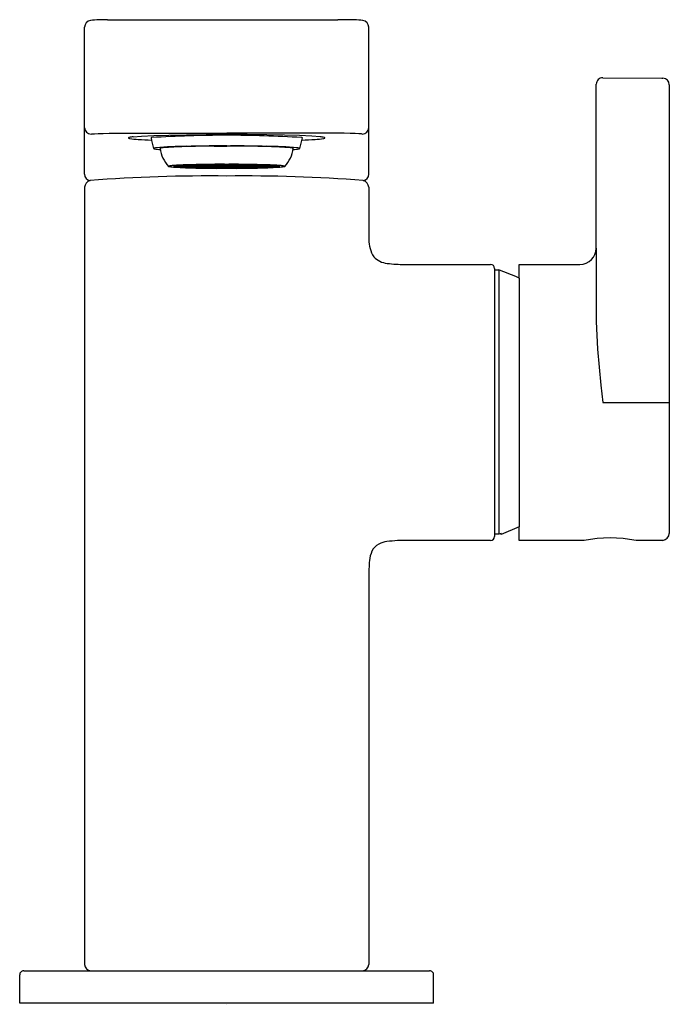
# Model space of a CAD drawing. Extents: x 150.54 to 153.69, y -29.18 to -24.41.
import ezdxf

# ---------------------------------------------------------------- set-up
doc = ezdxf.new("R2010")
doc.units = 0
doc.header["$LTSCALE"] = 0.64311
doc.layers.get('0').update_dxf_attribs({"color": 255, "linetype": 'CONTINUOUS'})
doc.layers.get('DEFPOINTS').update_dxf_attribs({"linetype": 'CONTINUOUS'})
doc.styles.get("Standard").update_dxf_attribs({"font": 'txt', "width": 0.8})

msp = doc.modelspace()

# ---------------------------------------------------------------- linework, layer by layer
for p, q in [((150.8565, -25.1571), (150.8565, -24.443)), ((150.967, -24.4076), (151.006, -24.4074)), ((151.006, -24.4074), (152.0849, -24.4074)), ((152.1239, -24.4076), (152.0849, -24.4074)), ((152.2344, -25.1571), (152.2344, -24.443)), ((153.3379, -25.5147), (153.3379, -24.7204)), ((153.3697, -24.6889), (153.6559, -24.6914)), ((153.6559, -24.6914), (153.661, -24.6915)), ((153.6923, -24.723), (153.6923, -26.8984)), ((150.8879, -24.9623), (150.892, -24.9613)), ((150.892, -24.9613), (150.9038, -24.9603)), ((150.9038, -24.9603), (150.9225, -24.9594)), ((150.9225, -24.9594), (150.9469, -24.9588)), ((150.9469, -24.9588), (150.9754, -24.9584)), ((150.9754, -24.9584), (151.006, -24.9582)), ((151.006, -24.9582), (151.5455, -24.9582)), ((151.1329, -24.9723), (151.1916, -24.9695)), ((151.1916, -24.9695), (151.2652, -24.9672)), ((151.2652, -24.9672), (151.3514, -24.9654)), ((151.3514, -24.9654), (151.4463, -24.9644)), ((151.4463, -24.9644), (151.4959, -24.9642)), ((151.4959, -24.9642), (151.5455, -24.9642)), ((152.0849, -24.9582), (151.5455, -24.9582)), ((151.595, -24.9642), (151.5455, -24.9642)), ((151.6446, -24.9644), (151.595, -24.9642)), ((151.7395, -24.9654), (151.6446, -24.9644)), ((151.8257, -24.9672), (151.7395, -24.9654)), ((151.8993, -24.9695), (151.8257, -24.9672)), ((151.958, -24.9723), (151.8993, -24.9695)), ((152.1155, -24.9584), (152.0849, -24.9582)), ((152.144, -24.9588), (152.1155, -24.9584)), ((152.1684, -24.9594), (152.144, -24.9588)), ((152.1871, -24.9603), (152.1684, -24.9594)), ((152.1989, -24.9613), (152.1871, -24.9603)), ((152.203, -24.9623), (152.1989, -24.9613)), ((151.0924, -24.9755), (151.1329, -24.9723)), ((151.9986, -24.9755), (151.958, -24.9723)), ((151.484, -25.0206), (151.5455, -25.0206)), ((151.5455, -25.0194), (151.5262, -25.0194)), ((151.5455, -25.0194), (151.5647, -25.0194)), ((151.6069, -25.0206), (151.5455, -25.0206)), ((151.3241, -25.1137), (151.3576, -25.1122)), ((151.3576, -25.1122), (151.3735, -25.1127)), ((151.3687, -25.1118), (151.4091, -25.1107)), ((151.4091, -25.1132), (151.3687, -25.1118)), ((151.3735, -25.1127), (151.398, -25.1136)), ((151.3735, -25.1127), (151.3735, -25.1147)), ((151.398, -25.1136), (151.3735, -25.1147)), ((151.4281, -25.1129), (151.3786, -25.1148)), ((151.4091, -25.1107), (151.4131, -25.1106)), ((151.4091, -25.1107), (151.4092, -25.1132)), ((151.4416, -25.1123), (151.4091, -25.1132)), ((151.4131, -25.1106), (151.4416, -25.1123)), ((151.4484, -25.11), (151.4199, -25.1105)), ((151.4199, -25.1105), (151.4484, -25.1122)), ((151.4446, -25.1125), (151.4281, -25.1129)), ((151.4281, -25.1129), (151.4281, -25.1158)), ((151.4731, -25.1142), (151.4446, -25.1125)), ((151.4711, -25.1097), (151.4484, -25.11)), ((151.4484, -25.11), (151.4484, -25.1122)), ((151.4484, -25.1122), (151.4859, -25.1116)), ((151.48, -25.1119), (151.4514, -25.1124)), ((151.4514, -25.1124), (151.48, -25.1141)), ((151.4859, -25.1116), (151.4711, -25.1097)), ((151.4799, -25.1119), (151.4799, -25.1141)), ((151.5415, -25.1115), (151.48, -25.1119)), ((151.48, -25.1141), (151.5415, -25.1134)), ((151.5011, -25.1095), (151.4863, -25.1096)), ((151.4863, -25.1096), (151.5011, -25.1115)), ((151.5415, -25.1093), (151.5011, -25.1095)), ((151.5011, -25.1095), (151.5011, -25.1115)), ((151.5011, -25.1115), (151.5415, -25.1113)), ((151.5346, -25.1085), (151.5563, -25.1085)), ((151.5415, -25.1113), (151.5415, -25.1093)), ((151.5415, -25.1135), (151.5415, -25.1115)), ((151.5494, -25.1093), (151.5898, -25.1095)), ((151.5494, -25.1113), (151.5494, -25.1093)), ((151.5898, -25.1115), (151.5494, -25.1113)), ((151.5494, -25.1115), (151.611, -25.1119)), ((151.5494, -25.1135), (151.5495, -25.1115)), ((151.611, -25.1141), (151.5494, -25.1134)), ((151.5898, -25.1095), (151.6046, -25.1096)), ((151.5898, -25.1095), (151.5898, -25.1115)), ((151.6046, -25.1096), (151.5898, -25.1115)), ((151.605, -25.1116), (151.6198, -25.1097)), ((151.6425, -25.1122), (151.605, -25.1116)), ((151.611, -25.1119), (151.6395, -25.1124)), ((151.611, -25.1119), (151.611, -25.1141)), ((151.6395, -25.1124), (151.611, -25.1141)), ((151.6178, -25.1142), (151.6463, -25.1125)), ((151.6198, -25.1097), (151.6425, -25.11)), ((151.6425, -25.11), (151.671, -25.1105)), ((151.6425, -25.11), (151.6425, -25.1122)), ((151.671, -25.1105), (151.6425, -25.1122)), ((151.6463, -25.1125), (151.6628, -25.1129)), ((151.6778, -25.1106), (151.6493, -25.1123)), ((151.6493, -25.1123), (151.6818, -25.1132)), ((151.6628, -25.1129), (151.7123, -25.1148)), ((151.6628, -25.1129), (151.6629, -25.1158)), ((151.6818, -25.1107), (151.6778, -25.1106)), ((151.6818, -25.1107), (151.6817, -25.1132)), ((151.7222, -25.1118), (151.6818, -25.1107)), ((151.6818, -25.1132), (151.7222, -25.1118)), ((151.7174, -25.1127), (151.6929, -25.1136)), ((151.6929, -25.1136), (151.7174, -25.1147)), ((151.7333, -25.1122), (151.7174, -25.1127)), ((151.7174, -25.1127), (151.7174, -25.1147)), ((151.7668, -25.1137), (151.7333, -25.1122)), ((151.3447, -25.1182), (151.2876, -25.1182)), ((151.2876, -25.1185), (151.3447, -25.1185)), ((151.2944, -25.1163), (151.3496, -25.1168)), ((151.2944, -25.1185), (151.2944, -25.1204)), ((151.3496, -25.1199), (151.2944, -25.1204)), ((151.2985, -25.1157), (151.3201, -25.1139)), ((151.3537, -25.1162), (151.2985, -25.1157)), ((151.2985, -25.1209), (151.3201, -25.1207)), ((151.3201, -25.1227), (151.2985, -25.1209)), ((151.3201, -25.1139), (151.3537, -25.1146)), ((151.3201, -25.1207), (151.3537, -25.1204)), ((151.3201, -25.1207), (151.3202, -25.1227)), ((151.3696, -25.1217), (151.3201, -25.1227)), ((151.3735, -25.1147), (151.3241, -25.1137)), ((151.3735, -25.1219), (151.3241, -25.1229)), ((151.3241, -25.1229), (151.3576, -25.1245)), ((151.3447, -25.1182), (151.3447, -25.1167)), ((151.3506, -25.1182), (151.4077, -25.1182)), ((151.4077, -25.1185), (151.3506, -25.1185)), ((151.3537, -25.1146), (151.3696, -25.1149)), ((151.3537, -25.1146), (151.3537, -25.1162)), ((151.3696, -25.1149), (151.3537, -25.1162)), ((151.3537, -25.1204), (151.3696, -25.1217)), ((151.3576, -25.1223), (151.3576, -25.1245)), ((151.3576, -25.1245), (151.398, -25.1231)), ((151.3687, -25.1249), (151.4131, -25.1236)), ((151.4131, -25.126), (151.3687, -25.1249)), ((151.398, -25.1231), (151.3735, -25.1219)), ((151.4077, -25.1157), (151.3747, -25.115)), ((151.3747, -25.1216), (151.3747, -25.1185)), ((151.3747, -25.1216), (151.4242, -25.1206)), ((151.3786, -25.1148), (151.4281, -25.1158)), ((151.4281, -25.1208), (151.3786, -25.1218)), ((151.3786, -25.1218), (151.4116, -25.1233)), ((151.4242, -25.116), (151.4077, -25.1157)), ((151.4077, -25.1182), (151.4077, -25.1157)), ((151.4116, -25.1233), (151.4446, -25.1241)), ((151.4131, -25.1236), (151.4416, -25.1243)), ((151.4131, -25.1236), (151.4131, -25.126)), ((151.4416, -25.1243), (151.4131, -25.126)), ((151.4136, -25.1182), (151.4766, -25.1182)), ((151.4766, -25.1185), (151.4136, -25.1185)), ((151.4484, -25.1245), (151.4199, -25.1262)), ((151.4199, -25.1262), (151.4711, -25.1269)), ((151.4247, -25.1202), (151.4761, -25.1222)), ((151.4281, -25.1158), (151.4731, -25.1142)), ((151.4446, -25.1216), (151.4281, -25.1208)), ((151.4766, -25.1144), (151.4289, -25.1162)), ((151.4731, -25.1224), (151.4446, -25.1216)), ((151.4446, -25.1216), (151.4446, -25.1241)), ((151.4446, -25.1241), (151.4731, -25.1224)), ((151.4711, -25.1248), (151.4484, -25.1245)), ((151.4514, -25.1243), (151.48, -25.1226)), ((151.5415, -25.1251), (151.4514, -25.1243)), ((151.4859, -25.125), (151.4711, -25.1248)), ((151.4711, -25.1248), (151.4711, -25.1269)), ((151.4711, -25.1269), (151.4859, -25.125)), ((151.4761, -25.1185), (151.4761, -25.1222)), ((151.4761, -25.1222), (151.5076, -25.1203)), ((151.4766, -25.1182), (151.4766, -25.1144)), ((151.4766, -25.1144), (151.5076, -25.1163)), ((151.48, -25.1226), (151.5415, -25.1231)), ((151.4825, -25.1182), (151.5181, -25.1182)), ((151.5106, -25.1185), (151.4825, -25.1185)), ((151.4829, -25.1143), (151.5144, -25.1139)), ((151.4829, -25.1143), (151.5144, -25.1162)), ((151.5144, -25.1205), (151.4829, -25.1224)), ((151.4829, -25.1224), (151.5454, -25.1229)), ((151.5076, -25.1203), (151.4853, -25.1195)), ((151.5011, -25.1252), (151.4863, -25.1271)), ((151.4863, -25.1271), (151.5415, -25.1273)), ((151.498, -25.1281), (151.5929, -25.1281)), ((151.5415, -25.1253), (151.5011, -25.1252)), ((151.5181, -25.117), (151.5106, -25.1165)), ((151.5181, -25.1185), (151.5106, -25.1185)), ((151.5106, -25.1185), (151.5106, -25.1202)), ((151.5106, -25.1202), (151.5283, -25.1191)), ((151.5144, -25.1139), (151.5455, -25.1137)), ((151.5144, -25.1139), (151.5144, -25.1162)), ((151.5144, -25.1162), (151.5455, -25.1159)), ((151.5455, -25.1207), (151.5144, -25.1205)), ((151.5352, -25.1162), (151.5174, -25.1164)), ((151.5174, -25.1164), (151.5352, -25.1174)), ((151.5352, -25.1192), (151.5174, -25.1203)), ((151.5174, -25.1203), (151.5455, -25.1205)), ((151.5284, -25.1176), (151.5181, -25.117)), ((151.5181, -25.117), (151.5181, -25.1182)), ((151.5284, -25.1191), (151.5181, -25.1185)), ((151.519, -25.1181), (151.5284, -25.1176)), ((151.5455, -25.1161), (151.5352, -25.1162)), ((151.5352, -25.1162), (151.5352, -25.1174)), ((151.5352, -25.1174), (151.5455, -25.1174)), ((151.5455, -25.1193), (151.5352, -25.1192)), ((151.5415, -25.1231), (151.5415, -25.1251)), ((151.5415, -25.1273), (151.5415, -25.1253)), ((151.5455, -25.1159), (151.5454, -25.1159)), ((151.5454, -25.1161), (151.5455, -25.1161)), ((151.5455, -25.1174), (151.5454, -25.1174)), ((151.5557, -25.1174), (151.5454, -25.1174)), ((151.5454, -25.1193), (151.5455, -25.1193)), ((151.5455, -25.1205), (151.5454, -25.1205)), ((151.5454, -25.1207), (151.5455, -25.1207)), ((151.5455, -25.1229), (151.5454, -25.1229)), ((151.5765, -25.1139), (151.5455, -25.1137)), ((151.5765, -25.1162), (151.5455, -25.1159)), ((151.5455, -25.1159), (151.5455, -25.1159)), ((151.5455, -25.1161), (151.5557, -25.1162)), ((151.5455, -25.1161), (151.5455, -25.1161)), ((151.5455, -25.1174), (151.5456, -25.1174)), ((151.5455, -25.1193), (151.5557, -25.1192)), ((151.5455, -25.1193), (151.5455, -25.1193)), ((151.5735, -25.1203), (151.5455, -25.1205)), ((151.5455, -25.1207), (151.5765, -25.1205)), ((151.5455, -25.1205), (151.5455, -25.1205)), ((151.5455, -25.1207), (151.5455, -25.1207)), ((151.608, -25.1224), (151.5455, -25.1229)), ((151.5455, -25.1229), (151.5455, -25.1229)), ((151.611, -25.1226), (151.5494, -25.1231)), ((151.5494, -25.1231), (151.5494, -25.1251)), ((151.5494, -25.1251), (151.6395, -25.1243)), ((151.5494, -25.1253), (151.5898, -25.1252)), ((151.5494, -25.1273), (151.5494, -25.1253)), ((151.6046, -25.1271), (151.5494, -25.1273)), ((151.5557, -25.1162), (151.5735, -25.1164)), ((151.5557, -25.1162), (151.5557, -25.1174)), ((151.5735, -25.1164), (151.5557, -25.1174)), ((151.5557, -25.1192), (151.5735, -25.1203)), ((151.5626, -25.1176), (151.5728, -25.117)), ((151.5719, -25.1181), (151.5626, -25.1176)), ((151.5626, -25.1191), (151.5728, -25.1185)), ((151.5803, -25.1202), (151.5626, -25.1191)), ((151.5728, -25.117), (151.5803, -25.1165)), ((151.5728, -25.117), (151.5728, -25.1182)), ((151.6084, -25.1182), (151.5728, -25.1182)), ((151.5728, -25.1185), (151.5803, -25.1185)), ((151.608, -25.1143), (151.5765, -25.1139)), ((151.5765, -25.1139), (151.5765, -25.1162)), ((151.608, -25.1143), (151.5765, -25.1162)), ((151.5765, -25.1205), (151.608, -25.1224)), ((151.5803, -25.1185), (151.6084, -25.1185)), ((151.5803, -25.1185), (151.5803, -25.1202)), ((151.6143, -25.1144), (151.5833, -25.1163)), ((151.5833, -25.1203), (151.6057, -25.1195)), ((151.6148, -25.1222), (151.5833, -25.1203)), ((151.5898, -25.1252), (151.6046, -25.1271)), ((151.605, -25.125), (151.6198, -25.1248)), ((151.6198, -25.1269), (151.605, -25.125)), ((151.6395, -25.1243), (151.611, -25.1226)), ((151.6143, -25.1144), (151.662, -25.1162)), ((151.6143, -25.1182), (151.6143, -25.1144)), ((151.6773, -25.1182), (151.6143, -25.1182)), ((151.6143, -25.1185), (151.6773, -25.1185)), ((151.6148, -25.1185), (151.6148, -25.1222)), ((151.6662, -25.1202), (151.6148, -25.1222)), ((151.6628, -25.1158), (151.6178, -25.1142)), ((151.6178, -25.1224), (151.6463, -25.1216)), ((151.6463, -25.1241), (151.6178, -25.1224)), ((151.6198, -25.1248), (151.6425, -25.1245)), ((151.6198, -25.1248), (151.6198, -25.1269)), ((151.671, -25.1262), (151.6198, -25.1269)), ((151.6425, -25.1245), (151.671, -25.1262)), ((151.6463, -25.1216), (151.6628, -25.1208)), ((151.6463, -25.1216), (151.6463, -25.1241)), ((151.6793, -25.1233), (151.6463, -25.1241)), ((151.6778, -25.1236), (151.6493, -25.1243)), ((151.6493, -25.1243), (151.6778, -25.126)), ((151.7123, -25.1148), (151.6628, -25.1158)), ((151.6628, -25.1208), (151.7123, -25.1218)), ((151.6668, -25.116), (151.6832, -25.1157)), ((151.7162, -25.1216), (151.6668, -25.1206)), ((151.7222, -25.1249), (151.6778, -25.1236)), ((151.6778, -25.1236), (151.6778, -25.126)), ((151.6778, -25.126), (151.7222, -25.1249)), ((151.7123, -25.1218), (151.6793, -25.1233)), ((151.6832, -25.1157), (151.7162, -25.115)), ((151.6832, -25.1182), (151.6832, -25.1157)), ((151.7403, -25.1182), (151.6832, -25.1182)), ((151.6832, -25.1185), (151.7403, -25.1185)), ((151.6929, -25.1231), (151.7174, -25.1219)), ((151.7333, -25.1245), (151.6929, -25.1231)), ((151.7162, -25.1216), (151.7162, -25.1185)), ((151.7174, -25.1147), (151.7668, -25.1137)), ((151.7174, -25.1219), (151.7668, -25.1229)), ((151.7373, -25.1146), (151.7213, -25.1149)), ((151.7213, -25.1149), (151.7373, -25.1162)), ((151.7373, -25.1204), (151.7213, -25.1217)), ((151.7213, -25.1217), (151.7708, -25.1227)), ((151.7333, -25.1223), (151.7333, -25.1245)), ((151.7668, -25.1229), (151.7333, -25.1245)), ((151.7708, -25.1139), (151.7373, -25.1146)), ((151.7373, -25.1146), (151.7373, -25.1162)), ((151.7373, -25.1162), (151.7924, -25.1157)), ((151.7708, -25.1207), (151.7373, -25.1204)), ((151.7413, -25.1199), (151.7965, -25.1204)), ((151.7965, -25.1163), (151.7414, -25.1168)), ((151.7463, -25.1182), (151.7463, -25.1167)), ((151.7463, -25.1182), (151.8033, -25.1182)), ((151.8033, -25.1185), (151.7463, -25.1185)), ((151.7708, -25.1207), (151.7707, -25.1227)), ((151.7924, -25.1157), (151.7708, -25.1139)), ((151.7924, -25.1209), (151.7708, -25.1207)), ((151.7708, -25.1227), (151.7924, -25.1209)), ((151.7965, -25.1185), (151.7965, -25.1204)), ((150.8565, -25.2202), (150.8565, -28.9882)), ((152.2344, -25.2202), (152.2344, -25.4737)), ((153.3379, -25.5147), (153.3379, -25.8708)), ((152.4082, -25.5941), (152.8249, -25.5941)), ((152.8446, -25.6138), (152.8446, -26.9022)), ((152.8446, -25.6197), (152.8649, -25.6199)), ((152.8649, -25.6199), (152.8649, -26.9024)), ((152.9639, -25.6603), (152.9639, -25.5941)), ((152.9639, -25.5941), (153.2585, -25.5941)), ((152.9639, -25.6603), (152.9639, -26.8661)), ((153.3379, -25.8708), (153.344, -26.0056)), ((153.344, -26.0056), (153.3606, -26.18)), ((153.3606, -26.18), (153.3697, -26.2634)), ((153.3697, -26.2634), (153.6923, -26.2634)), ((152.9639, -26.8661), (152.8771, -26.903)), ((152.9639, -26.9327), (152.9639, -26.8661)), ((152.8649, -26.9024), (152.8446, -26.9022)), ((152.8446, -26.9022), (152.8446, -26.913)), ((152.8769, -26.8988), (152.8649, -26.9024)), ((152.8771, -26.903), (152.8769, -26.8988)), ((152.8249, -26.9327), (152.4509, -26.9327)), ((153.2789, -26.9327), (152.9639, -26.9327)), ((153.661, -26.9327), (153.5308, -26.9327)), ((152.2344, -27.1104), (152.2344, -28.9882)), ((150.5612, -29.0193), (152.5298, -29.0193)), ((150.5416, -29.1768), (150.5416, -29.039)), ((152.5493, -29.1768), (152.5493, -29.039)), ((152.5493, -29.1768), (150.5416, -29.1768))]:
    msp.add_line(p, q)
for centre, radius, start, end in [((150.8886, -24.443), 0.0321, 97.5311, 179.9281), ((150.9572, -25.1316), 0.7241, 89.2236, 95.7696), ((152.1337, -25.1316), 0.7241, 84.2304, 90.7764), ((152.2023, -24.443), 0.0321, 0.0719, 82.4689), ((153.3694, -24.7204), 0.0315, 89.5, 179.934), ((153.6608, -24.723), 0.0315, 359.9896, 89.5), ((150.8879, -24.931), 0.0313, 180.2859, 270.1431), ((151.5743, -31.9135), 6.9458, 90.23775, 93.23681), ((151.5166, -31.9135), 6.9458, 86.76319, 89.76225), ((152.2031, -24.931), 0.0313, 269.8569, 359.7141), ((151.0698, -24.9806), 0.000714, 133.7085, 193.2951), ((151.0698, -24.9806), 0.000767, 193.2951, 232.4072), ((151.0731, -24.9847), 0.00596, 104.05, 130.2804), ((151.0763, -24.9702), 0.0131, 237.8255, 261.3932), ((151.1039, -25.1104), 0.1354, 94.8736, 103.7546), ((151.1363, -24.6249), 0.3635, 260.1863, 266.9386), ((151.2497, -23.1139), 1.8787, 265.9461, 267.8961), ((151.1792, -24.9807), 0.000708, 122.7832, 183.276), ((151.7952, -24.8559), 0.6292, 191.4371, 196.239), ((151.184, -24.9889), 0.0102, 100.9416, 120.6917), ((151.2957, -24.8559), 0.6292, 343.761, 348.5629), ((151.9069, -24.9889), 0.0102, 59.3083, 79.0584), ((151.8412, -23.1139), 1.8787, 272.1039, 274.0539), ((151.9117, -24.9807), 0.000708, 356.724, 57.2168), ((151.9546, -24.6249), 0.3635, 273.0614, 279.8137), ((151.987, -25.1104), 0.1354, 76.2454, 85.1264), ((152.0146, -24.9702), 0.0131, 278.6068, 302.1745), ((152.0178, -24.9847), 0.00596, 49.7196, 75.95), ((152.0211, -24.9806), 0.000767, 307.5928, 346.7049), ((152.0212, -24.9806), 0.000714, 346.7049, 46.2915), ((151.1916, -25.0318), 0.000564, 137.9693, 176.9739), ((151.1915, -25.0318), 0.000432, 177.57, 196.3851), ((151.1921, -25.0315), 0.00109, 203.3274, 239.9125), ((151.1931, -25.0332), 0.00259, 112.5831, 135.1481), ((151.1974, -25.0211), 0.0128, 242.6607, 259.2898), ((151.1999, -25.0505), 0.0212, 100.1965, 111.6184), ((151.2386, -24.784), 0.2534, 260.1021, 266.5519), ((151.2159, -25.1312), 0.1034, 97.0827, 101.039), ((151.3703, -26.9578), 1.9365, 90.5828, 94.9516), ((151.2233, -25.0318), 0.000719, 111.448, 178.3344), ((151.3788, -25.0105), 0.1577, 187.7701, 223.3036), ((151.2411, -25.0865), 0.0582, 94.066, 108.0796), ((151.3417, -26.1719), 1.1482, 91.7948, 95.2323), ((151.5435, -32.3045), 7.2842, 90.46745, 91.87038), ((151.5436, -34.0908), 9.0714, 90.10993, 91.21897), ((151.5473, -34.0908), 9.0714, 88.78103, 89.89007), ((151.5475, -32.3045), 7.2842, 88.12962, 89.53255), ((151.7206, -26.9578), 1.9365, 85.0484, 89.4172), ((151.7492, -26.1719), 1.1482, 84.7677, 88.2052), ((151.7121, -25.0105), 0.1577, 316.6964, 352.2299), ((151.8498, -25.0865), 0.0582, 71.9204, 85.934), ((151.8523, -24.784), 0.2534, 273.4481, 279.8979), ((151.8676, -25.0318), 0.000719, 1.6656, 68.552), ((151.875, -25.1312), 0.1034, 78.961, 82.9173), ((151.891, -25.0505), 0.0212, 68.3816, 79.8035), ((151.8935, -25.0211), 0.0128, 280.7102, 297.3393), ((151.8979, -25.0332), 0.00259, 44.8519, 67.4169), ((151.8988, -25.0315), 0.00109, 300.0875, 336.6726), ((151.8993, -25.0318), 0.000564, 3.0261, 42.0307), ((151.8994, -25.0318), 0.000432, 343.6149, 2.43), ((151.3948, -26.619), 1.5084, 91.6434, 94.143), ((151.54, -31.6785), 6.57, 90.04726, 91.64337), ((151.5509, -31.6785), 6.57, 88.35663, 89.95274), ((151.6961, -26.619), 1.5084, 85.857, 88.3566), ((150.8864, -25.1579), 0.0299, 178.6356, 262.8457), ((151.2645, -25.1184), 0.000552, 118.3074, 168.9363), ((151.2646, -25.1182), 0.00064, 181.554, 219.1479), ((151.2685, -25.1116), 0.00837, 237.9424, 260.9882), ((151.2691, -25.127), 0.0104, 99.535, 118.3074), ((151.3076, -24.8748), 0.2483, 260.6486, 266.9777), ((151.2994, -25.3019), 0.1878, 94.143, 99.8139), ((151.2946, -25.13), 0.0138, 90.8072, 120.657), ((151.2908, -25.1146), 0.00504, 230.0967, 261.6736), ((151.3012, -25.0719), 0.0489, 256.8854, 262.0501), ((151.5217, -20.3727), 4.7555, 267.2612, 269.7143), ((151.3461, -25.1196), 0.00198, 107.5159, 136.1244), ((151.3459, -25.1174), 0.00166, 219.8178, 260.0233), ((151.3525, -25.1399), 0.0233, 97.2478, 107.5159), ((151.3532, -25.0932), 0.0269, 253.6959, 262.2407), ((151.3562, -25.129), 0.0122, 94.9109, 117.5491), ((151.3537, -25.1142), 0.00525, 233.3996, 266.8602), ((151.3729, -25.006), 0.1152, 260.239, 265.557), ((151.3885, -25.3714), 0.2567, 93.0902, 97.4714), ((151.4015, -24.6884), 0.4341, 265.04, 266.4545), ((151.4107, -25.1236), 0.00619, 94.9258, 119.7065), ((151.4114, -25.1108), 0.00852, 243.7161, 261.6284), ((151.424, -25.2037), 0.0874, 94.7289, 99.0768), ((151.431, -24.9782), 0.1426, 261.6284, 267.2638), ((151.4193, -25.1329), 0.0158, 98.5502, 111.3921), ((151.4147, -25.1171), 0.00175, 229.9742, 256.3628), ((151.4257, -25.0716), 0.0486, 256.3628, 268.8064), ((151.4426, -25.4075), 0.292, 93.6154, 95.0643), ((151.4328, -25.2224), 0.1063, 92.0696, 98.5502), ((151.4813, -25.1341), 0.0166, 95.5348, 106.1816), ((151.4872, -25.0664), 0.0532, 258.4722, 267.853), ((151.4971, -25.2976), 0.1809, 92.6479, 95.5348), ((151.4846, -25.1236), 0.00579, 99.4194, 110.5866), ((151.4842, -25.1144), 0.00435, 247.53, 262.5276), ((151.514, -25.4411), 0.3247, 90.5993, 95.3609), ((151.497, -25.0171), 0.1025, 262.5276, 267.9493), ((151.5246, -25.8923), 0.7762, 91.254, 92.6479), ((151.7363, -18.3344), 6.7895, 267.94926, 268.09508), ((151.5197, -25.1252), 0.00723, 95.7272, 102.4303), ((151.5712, -25.1252), 0.00723, 77.5697, 84.2728), ((151.577, -25.4411), 0.3247, 84.6391, 89.4007), ((151.3547, -18.3344), 6.7895, 271.90492, 272.05074), ((151.5663, -25.8923), 0.7762, 87.3521, 88.746), ((151.5692, -20.3727), 4.7555, 270.2857, 272.7388), ((151.5939, -25.0171), 0.1025, 272.0507, 277.4724), ((151.5938, -25.2976), 0.1809, 84.4652, 87.3521), ((151.6037, -25.0664), 0.0532, 272.147, 281.5278), ((151.6063, -25.1236), 0.00579, 69.4134, 80.5806), ((151.6067, -25.1144), 0.00435, 277.4724, 292.47), ((151.6097, -25.1341), 0.0166, 73.8184, 84.4652), ((151.6581, -25.2224), 0.1063, 81.4498, 87.9304), ((151.6652, -25.0716), 0.0486, 271.1936, 283.6372), ((151.6483, -25.4075), 0.292, 84.9357, 86.3846), ((151.66, -24.9782), 0.1426, 272.7362, 278.3716), ((151.6716, -25.1329), 0.0158, 68.6079, 81.4498), ((151.6669, -25.2037), 0.0874, 80.9232, 85.2711), ((151.6762, -25.1171), 0.00175, 283.6372, 310.0258), ((151.6802, -25.1236), 0.00619, 60.2935, 85.0742), ((151.6795, -25.1108), 0.00852, 278.3716, 296.2839), ((151.7024, -25.3714), 0.2567, 82.5286, 86.9098), ((151.6894, -24.6884), 0.4341, 273.5455, 274.96), ((151.718, -25.006), 0.1152, 274.443, 279.761), ((151.7347, -25.129), 0.0122, 62.4509, 85.0891), ((151.7372, -25.1142), 0.00525, 273.1398, 306.6004), ((151.7377, -25.0932), 0.0269, 277.7593, 286.3041), ((151.7384, -25.1399), 0.0233, 72.4841, 82.7522), ((151.745, -25.1174), 0.00166, 279.9767, 320.1822), ((151.7448, -25.1196), 0.00198, 43.8756, 72.4841), ((151.7963, -25.13), 0.0138, 59.343, 89.1928), ((151.7897, -25.0719), 0.0489, 277.9499, 283.1146), ((151.7834, -24.8748), 0.2483, 273.0223, 279.3514), ((151.8001, -25.1146), 0.00504, 278.3264, 309.9033), ((151.7915, -25.3019), 0.1878, 80.1861, 85.857), ((151.8218, -25.127), 0.0104, 61.6926, 80.465), ((151.8224, -25.1116), 0.00837, 279.0118, 302.0576), ((151.8264, -25.1184), 0.000552, 11.0637, 61.6926), ((151.8264, -25.1182), 0.00064, 320.8521, 358.446), ((152.2045, -25.1579), 0.0299, 277.1543, 1.3644), ((150.8903, -25.2204), 0.0337, 102.9556, 179.5832), ((151.4461, -32.2218), 7.0568, 89.19352, 94.57951), ((151.6448, -32.2218), 7.0568, 85.42049, 90.80648), ((152.2007, -25.2204), 0.0337, 0.4168, 77.0444), ((152.4065, -25.4685), 0.1722, 181.7205, 210.8601), ((153.2581, -25.5143), 0.0798, 270.2908, 359.6733), ((152.3365, -25.4818), 0.1081, 223.9543, 263.2751), ((152.4051, -24.9263), 0.6678, 263.0155, 270.2731), ((152.8248, -25.6139), 0.0198, 0.1085, 89.7381), ((152.2459, -27.2815), 1.7731, 66.1136, 69.5698), ((152.8249, -26.913), 0.0197, 270, 0), ((153.4049, -27.5662), 0.6459, 78.7525, 101.2475), ((153.6553, -26.8962), 0.037, 278.8009, 356.5388), ((152.3159, -27.0149), 0.0727, 116.7687, 155.0423), ((152.3384, -27.0596), 0.1227, 97.2027, 116.7687), ((152.4028, -27.5692), 0.6363, 92.6383, 97.2027), ((152.4758, -33.2273), 6.2946, 90.22651, 90.93097), ((152.371, -27.0405), 0.1334, 155.0423, 175.379), ((153.3612, -27.1206), 1.1269, 175.379, 179.4822), ((150.5611, -29.0389), 0.0195, 89.7819, 180.5266), ((150.8879, -28.988), 0.0313, 180.3021, 270.1127), ((152.2031, -28.988), 0.0313, 269.8873, 359.6979), ((152.5298, -29.0389), 0.0195, 359.4734, 90.2181)]:
    msp.add_arc(centre, radius, start, end)

# ---------------------------------------------------------------- texts
at = {"layer": 'DEFPOINTS'}
for tag, p, s in [('TRADENAME', (151.5455, -29.1801), 'COMPOSED'), ('MODELNUMBER', (151.5455, -29.1784), 'K-73167T-4E2'), ('PRODUCT', (151.5455, -29.1818), 'BATHROOM SINK FAUCET')]:
    msp.add_attdef(tag, p, s, height=0.001, dxfattribs=at)

doc.saveas('drawing.dxf')
